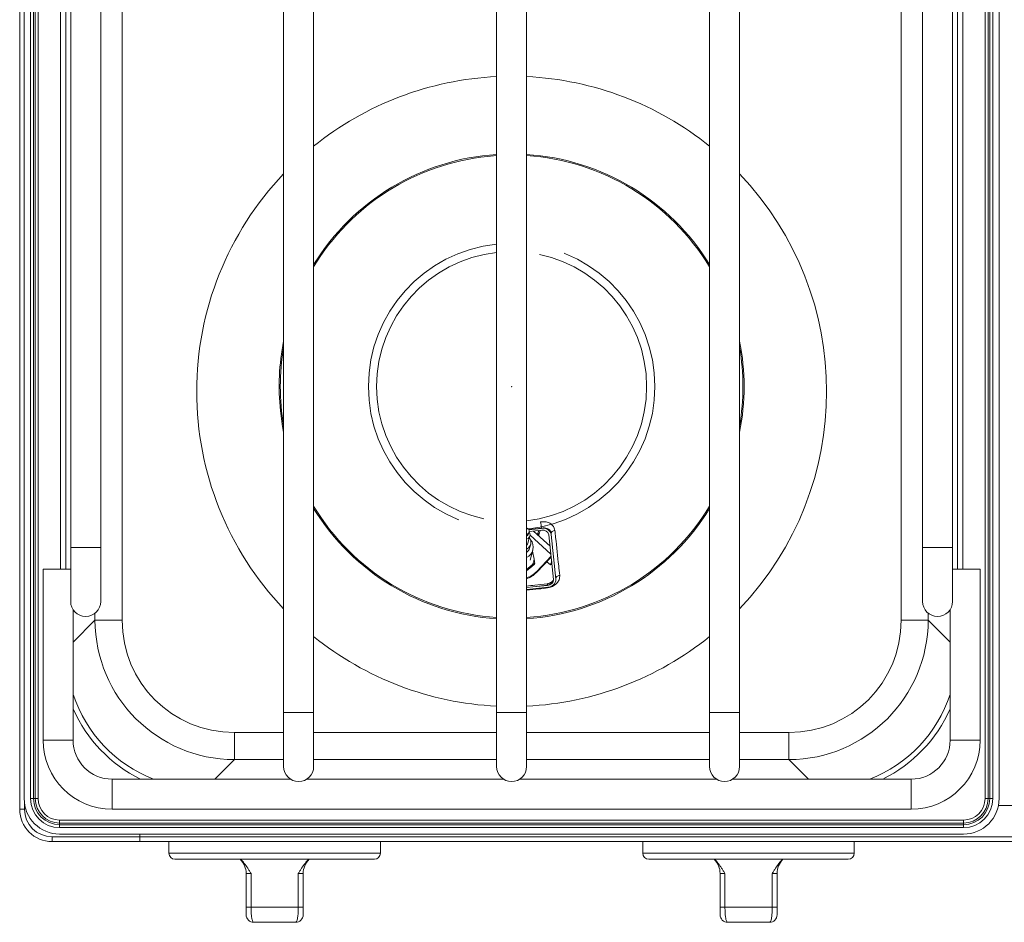
# Model space of a CAD drawing. Units: millimetres. Extents: x 0 to 98.8, y 0 to 62.9.
# Drawn here: x 0 to 32.8, y 0 to 30.1 of the extents above; entities that cross this region are included whole.
import ezdxf

# ---------------------------------------------------------------- set-up
doc = ezdxf.new("R2010")
doc.units = ezdxf.units.MM
doc.linetypes.add('CENTERX2', pattern=[20.32, 12.7, -2.54, 2.54, -2.54])
doc.layers.add('Wyposażenie_urządzenia grzewcze', color=1, linetype='Continuous', lineweight=15, true_color=0xff0000)

# ---------------------------------------------------------------- blocks, each defined once
blk = doc.blocks.new('SP 90.5 GL')
at = {"layer": 'Wyposażenie_urządzenia grzewcze', "linetype": 'Continuous'}
for p, q in [((-49.4, -58.927), (-49.4, -6.667)), ((-49.25, -58.577), (-49.25, -7.937)), ((-49.037, -58.577), (-49.037, -7.937)), ((-48.938, -7.937), (-48.938, -58.577)), ((-48.882, -58.577), (-48.882, -7.937)), ((-48.783, -7.937), (-48.783, -58.577)), ((-17.217, -58.577), (-17.217, -7.937)), ((-17.118, -7.937), (-17.118, -58.577)), ((-17.062, -58.577), (-17.062, -7.937)), ((-16.963, -7.937), (-16.963, -58.577)), ((-16.75, -7.937), (-16.75, -58.577)), ((-40.6, -10.807), (-40.6, -55.707)), ((-39.6, -55.707), (-39.6, -10.807)), ((-33.5, -10.807), (-33.5, -55.707)), ((-33.5, -10.807), (-33.5, -55.707)), ((-32.5, -55.707), (-32.5, -10.807)), ((-32.5, -55.707), (-32.5, -10.807)), ((-26.4, -10.807), (-26.4, -55.707)), ((-25.4, -55.707), (-25.4, -10.807)), ((-45.985, -52.63), (-45.985, -13.884)), ((-20.015, -13.884), (-20.015, -52.63)), ((-48.04, -50.927), (-48.04, -15.587)), ((-47.863, -15.587), (-47.863, -50.927)), ((-18.137, -50.927), (-18.137, -15.587)), ((-17.96, -15.587), (-17.96, -50.927)), ((-47.7, -16.307), (-47.7, -50.207)), ((-46.7, -50.207), (-46.7, -16.307)), ((-19.3, -16.307), (-19.3, -50.207)), ((-18.3, -50.207), (-18.3, -16.307)), ((-33.5, -37.152), (-33.806, -37.178)), ((-32.002, -49.561), (-32.427, -49.614)), ((-32.001, -49.571), (-32.002, -49.561)), ((-32.471, -49.811), (-32.5, -49.828)), ((-32.46, -50.07), (-32.391, -49.822)), ((-32.435, -49.756), (-32.418, -49.698)), ((-32.001, -49.571), (-32.426, -49.616)), ((-31.994, -49.634), (-32.415, -49.678)), ((-31.689, -50.43), (-32.387, -49.802)), ((-31.717, -50.167), (-32.276, -49.663)), ((-32.121, -49.804), (-32.103, -49.638)), ((-31.6, -51.276), (-31.757, -49.783)), ((-31.678, -49.775), (-31.681, -49.742)), ((-31.521, -51.267), (-31.678, -49.775)), ((-47.7, -50.207), (-47.7, -52.007)), ((-47.7, -50.207), (-46.7, -50.207)), ((-46.7, -52.007), (-46.7, -50.207)), ((-32.446, -49.906), (-32.5, -49.935)), ((-32.402, -50.234), (-32.364, -50.097)), ((-19.3, -50.207), (-19.3, -52.007)), ((-18.3, -50.207), (-19.3, -50.207)), ((-18.3, -52.007), (-18.3, -50.207)), ((-32.383, -50.628), (-32.291, -50.299)), ((-32.247, -50.601), (-32.299, -50.328)), ((-32.175, -51.047), (-31.679, -50.526)), ((-32.165, -51.01), (-31.682, -50.502)), ((-32.5, -50.939), (-32.317, -50.791)), ((-32.5, -50.987), (-32.335, -50.853)), ((-32.335, -50.853), (-32.239, -50.766)), ((-32.239, -50.766), (-32.229, -50.729)), ((-31.831, -50.685), (-31.699, -50.783)), ((-31.699, -50.783), (-31.665, -50.662)), ((-31.699, -50.783), (-31.657, -50.739)), ((-48.62, -50.927), (-48.62, -56.627)), ((-47.7, -50.927), (-48.62, -50.927)), ((-32.165, -51.01), (-32.175, -51.047)), ((-18.3, -50.927), (-17.38, -50.927)), ((-17.38, -56.627), (-17.38, -50.927)), ((-32.5, -51.545), (-32.298, -51.524)), ((-32.298, -51.524), (-32.5, -51.542)), ((-31.802, -51.465), (-32.298, -51.524)), ((-32.298, -51.524), (-31.801, -51.472)), ((-32.292, -51.587), (-31.794, -51.534)), ((-31.789, -51.425), (-31.827, -51.432)), ((-31.813, -51.417), (-31.813, -51.417)), ((-31.802, -51.465), (-31.801, -51.472)), ((-31.801, -51.535), (-31.799, -51.555)), ((-32.5, -51.608), (-32.292, -51.587)), ((-47.62, -56.627), (-47.62, -52.278)), ((-46.891, -52.4), (-46.891, -52.63)), ((-19.109, -52.63), (-19.109, -52.4)), ((-18.38, -52.278), (-18.38, -56.627)), ((-46.891, -52.63), (-47.62, -53.359)), ((-45.985, -52.63), (-46.891, -52.63)), ((-19.109, -52.63), (-20.015, -52.63)), ((-18.38, -53.359), (-19.109, -52.63)), ((-40.6, -55.707), (-40.6, -57.507)), ((-39.6, -55.707), (-40.6, -55.707)), ((-39.6, -57.507), (-39.6, -55.707)), ((-33.5, -55.707), (-33.5, -57.507)), ((-32.5, -55.707), (-33.5, -55.707)), ((-32.5, -57.507), (-32.5, -55.707)), ((-26.4, -55.707), (-26.4, -57.507)), ((-25.4, -55.707), (-26.4, -55.707)), ((-25.4, -57.507), (-25.4, -55.707)), ((-42.243, -56.372), (-42.243, -57.278)), ((-40.6, -56.372), (-42.243, -56.372)), ((-33.5, -56.372), (-39.6, -56.372)), ((-26.4, -56.372), (-32.5, -56.372)), ((-23.757, -56.372), (-25.4, -56.372)), ((-23.757, -56.372), (-23.757, -57.278)), ((-47.62, -56.627), (-48.62, -56.627)), ((-18.38, -56.627), (-17.38, -56.627)), ((-42.892, -57.927), (-42.243, -57.278)), ((-42.243, -57.278), (-40.6, -57.278)), ((-39.6, -57.278), (-33.5, -57.278)), ((-32.5, -57.278), (-26.4, -57.278)), ((-25.4, -57.278), (-23.757, -57.278)), ((-23.757, -57.278), (-23.108, -57.927)), ((-40.371, -57.927), (-46.32, -57.927)), ((-46.32, -57.927), (-46.32, -58.927)), ((-33.271, -57.927), (-39.829, -57.927)), ((-26.171, -57.927), (-32.729, -57.927)), ((-19.68, -57.927), (-25.629, -57.927)), ((-19.68, -57.927), (-19.68, -58.927)), ((-49.24, -58.927), (-49.24, -58.73)), ((-49.037, -58.577), (-48.938, -58.577)), ((-48.938, -58.577), (-48.882, -58.577)), ((-48.882, -58.577), (-48.783, -58.577)), ((-17.217, -58.577), (-17.118, -58.577)), ((-17.062, -58.577), (-17.118, -58.577)), ((-17.062, -58.577), (-16.963, -58.577)), ((-49.24, -58.927), (-49.4, -58.927)), ((-46.32, -58.927), (-19.68, -58.927)), ((-16.773, -58.807), (-16.227, -58.807)), ((-48.07, -59.29), (-17.93, -59.29)), ((-48.07, -59.389), (-48.07, -59.29)), ((-17.93, -59.389), (-48.07, -59.389)), ((-48.07, -59.445), (-48.07, -59.389)), ((-17.93, -59.29), (-17.93, -59.389)), ((-17.93, -59.445), (-17.93, -59.389)), ((-48.07, -59.445), (-17.93, -59.445)), ((-48.07, -59.544), (-48.07, -59.445)), ((-17.93, -59.544), (-48.07, -59.544)), ((-17.93, -59.544), (-17.93, -59.445)), ((-48.32, -59.847), (-45.4, -59.847)), ((-48.32, -59.847), (-48.32, -60.007)), ((-45.4, -60.007), (-48.32, -60.007)), ((-48.07, -59.757), (-17.93, -59.757)), ((-45.4, -59.847), (-45.4, -59.757)), ((45.4, -59.847), (-45.4, -59.847)), ((-45.4, -59.847), (-45.4, -60.007)), ((45.4, -60.007), (-45.4, -60.007)), ((-44.425, -60.007), (-44.425, -60.397)), ((-37.375, -60.397), (-37.375, -60.007)), ((-28.625, -60.007), (-28.625, -60.397)), ((-21.575, -60.397), (-21.575, -60.007)), ((-44.425, -60.397), (-37.375, -60.397)), ((-28.625, -60.397), (-21.575, -60.397)), ((-37.575, -60.597), (-44.225, -60.597)), ((-21.775, -60.597), (-28.425, -60.597)), ((-41.687, -61.072), (-41.85, -61.072)), ((-41.85, -62.197), (-41.85, -61.072)), ((-41.687, -61.072), (-41.687, -62.197)), ((-40.112, -62.197), (-40.112, -61.072)), ((-39.95, -61.072), (-40.112, -61.072)), ((-39.95, -61.072), (-39.95, -62.197)), ((-25.887, -61.072), (-26.05, -61.072)), ((-26.05, -62.197), (-26.05, -61.072)), ((-25.887, -61.072), (-25.887, -62.197)), ((-24.312, -62.197), (-24.312, -61.072)), ((-24.15, -61.072), (-24.312, -61.072)), ((-24.15, -61.072), (-24.15, -62.197)), ((-41.687, -62.197), (-41.85, -62.197)), ((-41.687, -62.197), (-40.112, -62.197)), ((-40.112, -62.197), (-39.95, -62.197)), ((-25.887, -62.197), (-26.05, -62.197)), ((-25.887, -62.197), (-24.312, -62.197)), ((-24.312, -62.197), (-24.15, -62.197)), ((-40.2, -62.697), (-41.6, -62.697)), ((-24.4, -62.697), (-25.8, -62.697))]:
    blk.add_line(p, q, dxfattribs=at)
at = {"layer": 'Wyposażenie_urządzenia grzewcze', "linetype": 'Continuous', "flags": 128}
for points in [[(-40.708, -45.657), (-40.635, -46.176), (-40.6, -46.364)], [(-32.455, -49.753), (-32.494, -49.773), (-32.5, -49.775)], [(-32.435, -49.756), (-32.443, -49.778), (-32.471, -49.811)], [(-32.418, -49.698), (-32.427, -49.719), (-32.455, -49.753)], [(-31.681, -49.742), (-31.68, -49.725), (-31.675, -49.708), (-31.664, -49.692), (-31.65, -49.677), (-31.631, -49.664), (-31.609, -49.653), (-31.585, -49.644), (-31.558, -49.638)], [(-32.46, -50.07), (-32.473, -50.103), (-32.5, -50.14)], [(-31.523, -51.242), (-31.523, -51.225), (-31.517, -51.208), (-31.506, -51.191), (-31.491, -51.176), (-31.472, -51.163), (-31.449, -51.151), (-31.424, -51.143), (-31.397, -51.137)]]:
    blk.add_lwpolyline(points, dxfattribs=at)
at = {"layer": 'Wyposażenie_urządzenia grzewcze', "linetype": 'Continuous'}
for centre, radius, start, end in [((-33, -45.007), 10.5, 92.7294, 128.9448), ((-33, -45.007), 10.5, 51.0552, 87.2706), ((-33, -44.847), 7.75, 93.6991, 148.3875), ((-33, -44.847), 7.711, 96, 148.8573), ((-33, -44.847), 7.75, 31.6125, 86.3009), ((-33, -44.847), 7.711, 31.1427, 86.2824), ((-33, -45.007), 10.5, 136.3699, 180), ((-33, -45.007), 10.5, 316.3699, 43.6301), ((-33, -44.847), 7.75, 168.7089, 186), ((-33, -44.847), 7.711, 170.2516, 189.7484), ((-33, -44.847), 7.75, 348.7089, 11.2911), ((-33, -44.847), 7.711, 350.2516, 9.7484), ((-33, -45.007), 10.5, 180, 223.6301), ((-33, -44.847), 7.711, 211.1427, 266.2824), ((-33, -44.847), 7.711, 273.7176, 328.8573), ((-33, -44.847), 7.75, 211.6125, 266.3009), ((-33, -44.847), 7.75, 273.6991, 328.3875), ((-32.529, -49.667), 0.115, 344.3425, 75.3402), ((-29.695, -49.103), 2.352, 186.1082, 191.2302), ((-31.944, -49.839), 0.274, 13.4921, 101.9096), ((-32.616, -50.027), 0.261, 296.3736, 36.1124), ((-32.55, -49.777), 0.165, 308.9967, 35.2179), ((-32.501, -49.596), 0.4, 332.4983, 354), ((-32.501, -49.596), 0.45, 334.9091, 354.3869), ((-31.953, -49.83), 0.201, 13.4921, 101.9094), ((-32.657, -50.196), 0.379, 294.3902, 39.9615), ((-32.652, -50.164), 0.26, 305.9225, 344.2674), ((-32.735, -50.529), 0.493, 327.9244, 351.6419), ((-32.731, -50.468), 0.784, 287.1449, 316.2558), ((-32.741, -50.505), 0.783, 287.9351, 316.2612), ((-31.952, -51.475), 0.15, 3.9888, 22.6267), ((-31.801, -51.27), 0.201, 270.0893, 358.5085), ((-31.795, -51.26), 0.274, 270.0903, 358.5078), ((-47.2, -52.007), 0.5, 180, 0), ((-18.8, -52.007), 0.5, 180, 0), ((-33, -45.007), 10.5, 231.0552, 267.2706), ((-33, -45.007), 10.5, 272.7294, 308.9448), ((-46.32, -56.627), 2.3, 180, 270), ((-46.32, -56.627), 1.3, 180, 270), ((-19.68, -56.627), 1.3, 270, 0), ((-19.68, -56.627), 2.3, 270, 0), ((-40.1, -57.507), 0.5, 180, 0), ((-33, -57.507), 0.5, 180, 0), ((-25.9, -57.507), 0.5, 180, 0), ((-48.07, -58.577), 1.18, 180, 270), ((-48.07, -58.577), 0.967, 180, 270), ((-48.07, -58.577), 0.868, 180, 270), ((-48.07, -58.577), 0.812, 180, 270), ((-48.07, -58.577), 0.713, 180, 270), ((-17.93, -58.577), 0.713, 270, 0), ((-17.93, -58.577), 0.812, 270, 0), ((-17.93, -58.577), 0.868, 270, 0), ((-17.93, -58.577), 0.967, 270, 0), ((-17.93, -58.577), 1.18, 270, 0), ((-48.32, -58.927), 1.08, 180, 270), ((-48.32, -58.927), 0.92, 180, 270), ((-44.225, -60.397), 0.2, 180, 270), ((-37.575, -60.397), 0.2, 270, 0), ((-28.425, -60.397), 0.2, 180, 270), ((-21.775, -60.397), 0.2, 270, 0), ((-42.525, -61.072), 0.675, 0, 44.7249), ((-39.275, -61.072), 0.675, 135.2751, 180), ((-26.725, -61.072), 0.675, 0, 44.7249), ((-23.475, -61.072), 0.675, 135.2751, 180), ((-41.6, -62.447), 0.25, 180, 270), ((-40.2, -62.447), 0.25, 270, 0), ((-25.8, -62.447), 0.25, 180, 270), ((-24.4, -62.447), 0.25, 270, 0)]:
    blk.add_arc(centre, radius, start, end, dxfattribs=at)
at = {"layer": 'Wyposażenie_urządzenia grzewcze', "linetype": 'CENTERX2'}
for radius, start, end in [(4.775, 96.0106, 263.9894), (4.775, 276.0106, 83.9894), (4.5, 96.3794, 263.6206), (4.5, 276.3794, 83.6206)]:
    blk.add_arc((-33, -44.847), radius, start, end, dxfattribs=at)
at = {"layer": 'Wyposażenie_urządzenia grzewcze', "linetype": 'Continuous'}
for centre, major_axis, ratio, start_param, end_param in [((-42.126, -52.513), (3.4, 3.4), 0.981487, 2.371274, 3.911912), ((-42.126, -52.513), (-2.769, -2.769), 0.970288, 5.512866, 7.053504), ((-23.874, -52.513), (3.4, -3.4), 0.981487, 5.512866, 7.053504), ((-23.874, -52.513), (2.769, -2.769), 0.970288, 5.512866, 7.053504), ((-43.064, -53.451), (3.447, 3.447), 0.968126, 2.691696, 3.542052), ((-22.936, -53.451), (3.447, -3.447), 0.968126, 5.882726, 6.733082), ((-43.064, -53.451), (-3.571, -3.571), 0.970288, 5.926597, 6.601444), ((-22.936, -53.451), (3.571, -3.571), 0.970288, 5.964927, 6.639774)]:
    blk.add_ellipse(centre, major_axis=major_axis, ratio=ratio, start_param=start_param, end_param=end_param, dxfattribs=at)
for points, knots in [([(-32.033, -49.353), (-31.984, -49.35), (-31.884, -49.343), (-31.746, -49.383), (-31.638, -49.457), (-31.576, -49.548), (-31.563, -49.612), (-31.558, -49.638)], [0, 0, 0, 0, 0.213232, 0.427645, 0.643727, 0.86002, 1, 1, 1, 1]), ([(-31.681, -49.742), (-31.684, -49.725), (-31.693, -49.681), (-31.735, -49.622), (-31.808, -49.575), (-31.901, -49.552), (-31.968, -49.558), (-32.002, -49.561)], [0, 0, 0, 0, 0.138532, 0.352978, 0.568638, 0.78436, 1, 1, 1, 1]), ([(-32.093, -49.787), (-32.094, -49.789), (-32.096, -49.792), (-32.098, -49.797), (-32.099, -49.799), (-32.1, -49.8)], [0, 0, 0, 0, 0.4999709, 0.7499901, 1, 1, 1, 1]), ([(-31.558, -49.638), (-31.55, -49.717), (-31.507, -50.112), (-31.453, -50.611), (-31.408, -51.032), (-31.397, -51.137)], [0, 0, 0, 0, 0.157934, 0.789669, 1, 1, 1, 1]), ([(-32.229, -50.729), (-32.235, -50.733), (-32.264, -50.753), (-32.294, -50.774), (-32.317, -50.791)], [0, 0, 0, 0, 0.231478, 1, 1, 1, 1]), ([(-32.247, -50.601), (-32.245, -50.616), (-32.238, -50.659), (-32.233, -50.702), (-32.229, -50.729)], [0, 0, 0, 0, 0.360271, 1, 1, 1, 1]), ([(-31.397, -51.137), (-31.398, -51.177), (-31.399, -51.258), (-31.463, -51.376), (-31.565, -51.473), (-31.685, -51.533), (-31.766, -51.549), (-31.799, -51.555)], [0, 0, 0, 0, 0.2154244, 0.4300955, 0.6443508, 0.8584309, 1, 1, 1, 1]), ([(-31.813, -51.415), (-31.952, -51.434), (-32.18, -51.465), (-32.41, -51.485), (-32.5, -51.493)], [0, 0, 0, 0, 0.605874, 1, 1, 1, 1]), ([(-31.604, -51.251), (-31.604, -51.255), (-31.602, -51.265), (-31.61, -51.293), (-31.64, -51.338), (-31.695, -51.38), (-31.757, -51.409), (-31.799, -51.414), (-31.813, -51.415)], [0, 0, 0, 0, 0.110952, 0.315331, 0.506594, 0.703722, 0.893578, 1, 1, 1, 1]), ([(-31.603, -51.25), (-31.603, -51.263), (-31.602, -51.296), (-31.623, -51.35), (-31.667, -51.404), (-31.729, -51.447), (-31.777, -51.459), (-31.802, -51.465)], [0, 0, 0, 0, 0.139508, 0.354161, 0.569527, 0.784879, 1, 1, 1, 1]), ([(-31.799, -51.555), (-31.898, -51.568), (-32.131, -51.598), (-32.365, -51.619), (-32.5, -51.631)], [0, 0, 0, 0, 0.425357, 1, 1, 1, 1]), ([(-42.04, -60.597), (-41.997, -60.641), (-41.909, -60.73), (-41.815, -60.865), (-41.743, -60.98), (-41.706, -61.041), (-41.688, -61.071), (-41.687, -61.072)], [0, 0, 0, 0, 0.323212, 0.647305, 0.822242, 0.997342, 1, 1, 1, 1]), ([(-40.112, -61.072), (-40.112, -61.071), (-40.094, -61.041), (-40.057, -60.98), (-39.985, -60.865), (-39.891, -60.73), (-39.803, -60.641), (-39.76, -60.597)], [0, 0, 0, 0, 0.002658, 0.177758, 0.352695, 0.676788, 1, 1, 1, 1]), ([(-26.24, -60.597), (-26.197, -60.641), (-26.109, -60.73), (-26.015, -60.865), (-25.943, -60.98), (-25.906, -61.041), (-25.888, -61.071), (-25.887, -61.072)], [0, 0, 0, 0, 0.323212, 0.647305, 0.822242, 0.997342, 1, 1, 1, 1]), ([(-24.312, -61.072), (-24.312, -61.071), (-24.294, -61.041), (-24.257, -60.98), (-24.185, -60.865), (-24.091, -60.73), (-24.003, -60.641), (-23.96, -60.597)], [0, 0, 0, 0, 0.002658, 0.177758, 0.352695, 0.676788, 1, 1, 1, 1]), ([(-41.85, -62.447), (-41.85, -62.445), (-41.85, -62.441), (-41.85, -62.405), (-41.85, -62.349), (-41.85, -62.277), (-41.85, -62.224), (-41.85, -62.197)], [0, 0, 0, 0, 0.193397, 0.406523, 0.607496, 0.803662, 1, 1, 1, 1]), ([(-41.687, -62.197), (-41.687, -62.25), (-41.685, -62.357), (-41.673, -62.5), (-41.654, -62.612), (-41.629, -62.684), (-41.609, -62.693), (-41.6, -62.697)], [0, 0, 0, 0, 0.201705, 0.401396, 0.602803, 0.812516, 1, 1, 1, 1]), ([(-40.2, -62.697), (-40.188, -62.691), (-40.165, -62.678), (-40.138, -62.58), (-40.12, -62.438), (-40.113, -62.302), (-40.113, -62.221), (-40.112, -62.197)], [0, 0, 0, 0, 0.230881, 0.46654, 0.693771, 0.907305, 1, 1, 1, 1]), ([(-39.95, -62.197), (-39.95, -62.209), (-39.95, -62.25), (-39.95, -62.318), (-39.95, -62.389), (-39.95, -62.438), (-39.95, -62.444), (-39.95, -62.447)], [0, 0, 0, 0, 0.090137, 0.2987, 0.523856, 0.76216, 1, 1, 1, 1]), ([(-26.05, -62.447), (-26.05, -62.445), (-26.05, -62.441), (-26.05, -62.405), (-26.05, -62.349), (-26.05, -62.277), (-26.05, -62.224), (-26.05, -62.197)], [0, 0, 0, 0, 0.193397, 0.406523, 0.607496, 0.803662, 1, 1, 1, 1]), ([(-25.887, -62.197), (-25.887, -62.25), (-25.885, -62.357), (-25.873, -62.5), (-25.854, -62.612), (-25.829, -62.684), (-25.809, -62.693), (-25.8, -62.697)], [0, 0, 0, 0, 0.201705, 0.401396, 0.602803, 0.812516, 1, 1, 1, 1]), ([(-24.4, -62.697), (-24.388, -62.691), (-24.365, -62.678), (-24.338, -62.58), (-24.32, -62.438), (-24.313, -62.302), (-24.313, -62.221), (-24.312, -62.197)], [0, 0, 0, 0, 0.230881, 0.46654, 0.693771, 0.907305, 1, 1, 1, 1]), ([(-24.15, -62.197), (-24.15, -62.209), (-24.15, -62.25), (-24.15, -62.318), (-24.15, -62.389), (-24.15, -62.438), (-24.15, -62.444), (-24.15, -62.447)], [0, 0, 0, 0, 0.090137, 0.2987, 0.523856, 0.76216, 1, 1, 1, 1])]:
    blk.add_open_spline(points, degree=3, knots=knots, dxfattribs=at)
blk.add_point((-33, -44.847), dxfattribs=at)

msp = doc.modelspace()

# ---------------------------------------------------------------- block references
at = {"layer": 'Wyposażenie_urządzenia grzewcze'}
msp.add_blockref('SP 90.5 GL', (49.4, 62.697), dxfattribs=at)

doc.saveas('drawing.dxf')
